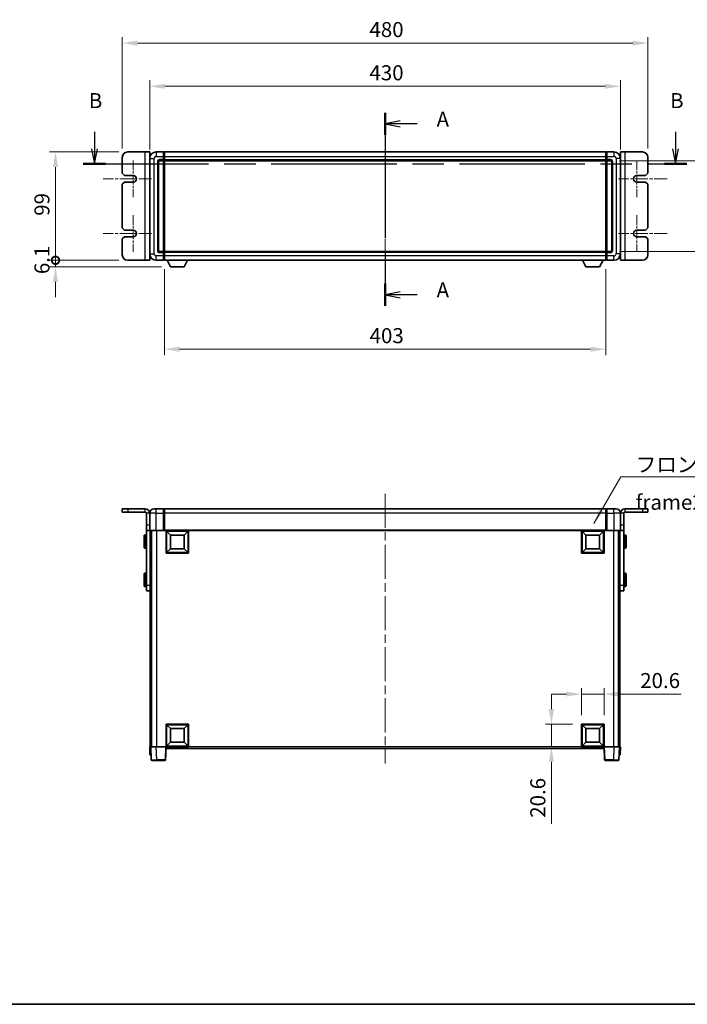
# Model space of a CAD drawing. Units: millimetres. Extents: x 80 to 12271, y 44 to 1590.
# Drawn here: x 2761 to 3371, y 44 to 944 of the extents above; entities that cross this region are included whole.
import ezdxf

# ---------------------------------------------------------------- set-up
doc = ezdxf.new("R2010")
doc.units = ezdxf.units.MM
doc.header["$LTSCALE"] = 5.5
doc.linetypes.add('CHAIN', pattern=[0.3543, 0.2362, -0.0295, 0.0591, -0.0295])
doc.layers.get('Defpoints').update_dxf_attribs({"lineweight": 25})
for name, color, linetype, lineweight in [('Border (ISO)', 7, 'Continuous', 35), ('Center Mark (ISO)', 131, 'Continuous', 18), ('Centerline (ISO)', 131, 'Continuous', 18), ('Dimension (ISO)', 7, 'Continuous', 18), ('Section Line (ISO)', 7, 'CHAIN', 25), ('Symbol (ISO)', 7, 'Continuous', 18), ('Visible (ISO)', 7, 'Continuous', 35), ('Visible Narrow (ISO)', 7, 'Continuous', 25)]:
    doc.layers.add(name, color=color, linetype=linetype, lineweight=lineweight)
doc.styles.add('Note Text (TK)', font='txt')
doc.dimstyles.new('Default - Method 1b (TK)', dxfattribs={"dimscale": 5.5, "dimtxt": 2.5, "dimasz": 2.5, "dimexe": 1, "dimexo": 1.5, "dimgap": 1, "dimtad": 1, "dimtoh": 1, "dimrnd": 1e-08, "dimdsep": 46, "dimtxsty": 'Note Text (TK)', "dimcen": 0.09, "dimdle": 5, "dimclrd": 100, "dimclre": 100, "dimclrt": 7, "dimadec": 1, "dimazin": 1, "dimtfac": 1, "dimtmove": 0, "dimatfit": 3, "dimfxl": 1, "dimtolj": 1, "dimlwd": -1, "dimlwe": -1, "dimarcsym": 0})
doc.dimstyles.new('Default - Method 1b (TK)$7', dxfattribs={"dimscale": 5.5, "dimtxt": 2.5, "dimasz": 2.5, "dimexe": 1, "dimexo": 1.5, "dimgap": 1, "dimtad": 1, "dimtoh": 1, "dimrnd": 1e-08, "dimdsep": 46, "dimtxsty": 'Note Text (TK)', "dimcen": 0.09, "dimdle": 5, "dimclrd": 100, "dimclre": 100, "dimclrt": 7, "dimadec": 1, "dimazin": 1, "dimtfac": 1, "dimtmove": 0, "dimatfit": 3, "dimfxl": 1, "dimtolj": 1, "dimlwd": -1, "dimlwe": -1, "dimarcsym": 0})

# ---------------------------------------------------------------- blocks, each defined once
blk = doc.blocks.new('図面枠 tk図枠')
at = {"layer": 'Border (ISO)'}
blk.add_line((14.5, 8), (405.5, 8), dxfattribs=at)
blk = doc.blocks.new('2dTransSection0')
at = {"layer": 'Section Line (ISO)', "linetype": 'CHAIN', "ltscale": 16.016966}
blk.add_line((169.83, 156.14), (169.83, 124.09), dxfattribs=at)
at = {"layer": 'Section Line (ISO)', "linetype": 'Continuous', "lineweight": 50}
for p, q in [((169.83, 156.14), (169.83, 152.47)), ((169.83, 127.77), (169.83, 124.09))]:
    blk.add_line(p, q, dxfattribs=at)
at = {"layer": 'Section Line (ISO)', "linetype": 'Continuous'}
for p, q in [((172.33, 154.8), (169.83, 154.3)), ((172.33, 154.3), (169.83, 154.3)), ((169.83, 154.3), (172.33, 153.8)), ((175.16, 154.3), (172.33, 154.3)), ((172.33, 126.43), (169.83, 125.93)), ((172.33, 125.93), (169.83, 125.93)), ((169.83, 125.93), (172.33, 125.43)), ((175.16, 125.93), (172.33, 125.93))]:
    blk.add_line(p, q, dxfattribs=at)
at = {"layer": 'Section Line (ISO)', "char_height": 2.5, "attachment_point": 7, "style": 'Note Text (TK)'}
for insert in [(178.38, 153.06), (178.38, 124.69)]:
    blk.add_mtext('A', dxfattribs=dict(at, insert=insert))
blk = doc.blocks.new('2dTransSection1')
at = {"layer": 'Section Line (ISO)', "linetype": 'Continuous'}
for p, q in [((121.55, 152.98), (121.55, 150.15)), ((218.08, 152.98), (218.08, 150.15)), ((121.05, 150.15), (121.55, 147.65)), ((121.55, 150.15), (121.55, 147.65)), ((121.55, 147.65), (122.05, 150.15)), ((217.58, 150.15), (218.08, 147.65)), ((218.08, 150.15), (218.08, 147.65)), ((218.08, 147.65), (218.58, 150.15))]:
    blk.add_line(p, q, dxfattribs=at)
at = {"layer": 'Section Line (ISO)', "linetype": 'CHAIN', "ltscale": 16.026764}
blk.add_line((119.71, 147.65), (219.92, 147.65), dxfattribs=at)
at = {"layer": 'Section Line (ISO)', "linetype": 'Continuous', "lineweight": 50}
for p, q in [((119.71, 147.65), (123.39, 147.65)), ((216.24, 147.65), (219.92, 147.65))]:
    blk.add_line(p, q, dxfattribs=at)
at = {"layer": 'Section Line (ISO)', "char_height": 2.5, "attachment_point": 7, "style": 'Note Text (TK)'}
for insert in [(120.63, 156.15), (217.16, 156.15)]:
    blk.add_mtext('B', dxfattribs=dict(at, insert=insert))
blk = doc.blocks.new('_DotSmall')
at = {"color": 0, "linetype": 'ByBlock', "const_width": 0.5}
blk.add_lwpolyline([(-0.0625, 0, 1), (0.0625, 0, 1)], format="xyb", close=True, dxfattribs=at)
blk = doc.blocks.new('*D35')
at = {"layer": 'Defpoints', "color": 0}
for p in [(2793.56, 823.08), (2859.56, 823.08), (2859.56, 724.08)]:
    blk.add_point(p, dxfattribs=at)
at = {"layer": 'Dimension (ISO)', "color": 100}
for p, q in [((2851.31, 823.08), (2788.06, 823.08)), ((2793.56, 724.08), (2793.56, 809.33)), ((2851.31, 724.08), (2788.06, 724.08))]:
    blk.add_line(p, q, dxfattribs=at)
blk.add_solid([(2791.27, 809.33), (2795.85, 809.33), (2793.56, 823.08)], dxfattribs=at)
at = {"layer": 'Dimension (ISO)', "color": 100, "xscale": 13.75, "yscale": 13.75, "zscale": 13.75, "rotation": 270}
blk.add_blockref('_DotSmall', (2793.56, 724.08), dxfattribs=at)
at = {"layer": 'Dimension (ISO)', "color": 7, "insert": (2781.18, 764.73), "char_height": 13.75, "attachment_point": 4, "rotation": 90, "style": 'Note Text (TK)'}
blk.add_mtext('\\A1;99', dxfattribs=at)
blk = doc.blocks.new('*D36')
at = {"layer": 'Defpoints', "color": 0}
for p in [(2793.56, 724.08), (2859.56, 724.08), (2898.61, 717.98)]:
    blk.add_point(p, dxfattribs=at)
at = {"layer": 'Dimension (ISO)', "color": 100}
for p, q in [((2793.56, 724.08), (2793.56, 737.83)), ((2851.31, 724.08), (2788.06, 724.08)), ((2793.56, 717.98), (2793.56, 724.08)), ((2890.36, 717.98), (2788.06, 717.98)), ((2793.56, 704.23), (2793.56, 690.48))]:
    blk.add_line(p, q, dxfattribs=at)
blk.add_solid([(2791.27, 704.23), (2795.85, 704.23), (2793.56, 717.98)], dxfattribs=at)
at = {"layer": 'Dimension (ISO)', "color": 100, "xscale": 13.75, "yscale": 13.75, "zscale": 13.75, "rotation": 270}
blk.add_blockref('_DotSmall', (2793.56, 724.08), dxfattribs=at)
at = {"layer": 'Dimension (ISO)', "color": 7, "insert": (2781.18, 711.42), "char_height": 13.75, "attachment_point": 4, "rotation": 90, "style": 'Note Text (TK)'}
blk.add_mtext('\\A1;6.1', dxfattribs=at)
blk = doc.blocks.new('*D41')
at = {"layer": 'Defpoints', "color": 0}
for p in [(3309.56, 883.08), (2879.56, 817.08), (3309.56, 817.08)]:
    blk.add_point(p, dxfattribs=at)
at = {"layer": 'Dimension (ISO)', "color": 100}
for p, q in [((2879.56, 825.33), (2879.56, 888.58)), ((2893.31, 883.08), (3295.81, 883.08)), ((3309.56, 825.33), (3309.56, 888.58))]:
    blk.add_line(p, q, dxfattribs=at)
for points in [[(2893.31, 885.37), (2893.31, 880.79), (2879.56, 883.08)], [(3295.81, 885.37), (3295.81, 880.79), (3309.56, 883.08)]]:
    blk.add_solid(points, dxfattribs=at)
at = {"layer": 'Dimension (ISO)', "color": 7, "insert": (3080.26, 895.45), "char_height": 13.75, "attachment_point": 4, "style": 'Note Text (TK)'}
blk.add_mtext('\\A1;430', dxfattribs=at)
blk = doc.blocks.new('*D42')
at = {"layer": 'Defpoints', "color": 0}
for p in [(3334.56, 922.58), (2854.56, 818.08), (3334.56, 818.08)]:
    blk.add_point(p, dxfattribs=at)
at = {"layer": 'Dimension (ISO)', "color": 100}
for p, q in [((2854.56, 826.33), (2854.56, 928.08)), ((3334.56, 826.33), (3334.56, 928.08)), ((2868.31, 922.58), (3320.81, 922.58))]:
    blk.add_line(p, q, dxfattribs=at)
for points in [[(2868.31, 924.87), (2868.31, 920.29), (2854.56, 922.58)], [(3320.81, 924.87), (3320.81, 920.29), (3334.56, 922.58)]]:
    blk.add_solid(points, dxfattribs=at)
at = {"layer": 'Dimension (ISO)', "color": 7, "insert": (3080.26, 934.95), "char_height": 13.75, "attachment_point": 4, "style": 'Note Text (TK)'}
blk.add_mtext('\\A1;480', dxfattribs=at)
blk = doc.blocks.new('*D43')
at = {"layer": 'Defpoints', "color": 0}
for p in [(2893.06, 724.08), (3296.06, 724.08), (2893.06, 642.79)]:
    blk.add_point(p, dxfattribs=at)
at = {"layer": 'Dimension (ISO)', "color": 100}
for p, q in [((2893.06, 715.83), (2893.06, 637.29)), ((3296.06, 715.83), (3296.06, 637.29)), ((3282.31, 642.79), (2906.81, 642.79))]:
    blk.add_line(p, q, dxfattribs=at)
for points in [[(2906.81, 645.08), (2906.81, 640.49), (2893.06, 642.79)], [(3282.31, 645.08), (3282.31, 640.49), (3296.06, 642.79)]]:
    blk.add_solid(points, dxfattribs=at)
at = {"layer": 'Dimension (ISO)', "color": 7, "insert": (3080.42, 655.16), "char_height": 13.75, "attachment_point": 4, "style": 'Note Text (TK)'}
blk.add_mtext('\\A1;403', dxfattribs=at)
blk = doc.blocks.new('*D44')
at = {"layer": 'Defpoints', "color": 0}
for p in [(3300.56, 815.08), (3300.56, 732.08), (3405.06, 732.08)]:
    blk.add_point(p, dxfattribs=at)
at = {"layer": 'Dimension (ISO)', "color": 100}
for p, q in [((3308.81, 815.08), (3410.56, 815.08)), ((3405.06, 801.33), (3405.06, 745.83)), ((3308.81, 732.08), (3410.56, 732.08))]:
    blk.add_line(p, q, dxfattribs=at)
for points in [[(3402.77, 801.33), (3407.35, 801.33), (3405.06, 815.08)], [(3402.77, 745.83), (3407.35, 745.83), (3405.06, 732.08)]]:
    blk.add_solid(points, dxfattribs=at)
at = {"layer": 'Dimension (ISO)', "color": 7, "insert": (3392.68, 764.56), "char_height": 13.75, "attachment_point": 4, "rotation": 90, "style": 'Note Text (TK)'}
blk.add_mtext('\\A1;83', dxfattribs=at)
blk = doc.blocks.new('*D47')
at = {"layer": 'Defpoints', "color": 0}
for p in [(3294.56, 327.54), (3273.96, 300.04), (3294.56, 300.04)]:
    blk.add_point(p, dxfattribs=at)
at = {"layer": 'Dimension (ISO)', "color": 100}
for p, q in [((3273.96, 308.29), (3273.96, 333.04)), ((3294.56, 308.29), (3294.56, 333.04)), ((3260.21, 327.54), (3246.46, 327.54)), ((3273.96, 327.54), (3294.56, 327.54)), ((3308.31, 327.54), (3365.01, 327.54))]:
    blk.add_line(p, q, dxfattribs=at)
for points in [[(3260.21, 329.84), (3260.21, 325.25), (3273.96, 327.54)], [(3308.31, 329.84), (3308.31, 325.25), (3294.56, 327.54)]]:
    blk.add_solid(points, dxfattribs=at)
at = {"layer": 'Dimension (ISO)', "color": 7, "insert": (3327.56, 339.92), "char_height": 13.75, "attachment_point": 4, "style": 'Note Text (TK)'}
blk.add_mtext('\\A1;20.6', dxfattribs=at)
blk = doc.blocks.new('*D48')
at = {"layer": 'Defpoints', "color": 0}
for p in [(3246.46, 300.04), (3273.96, 300.04), (3273.96, 279.44)]:
    blk.add_point(p, dxfattribs=at)
at = {"layer": 'Dimension (ISO)', "color": 100}
for p, q in [((3246.46, 313.79), (3246.46, 327.54)), ((3265.71, 300.04), (3240.96, 300.04)), ((3246.46, 300.04), (3246.46, 279.44)), ((3265.71, 279.44), (3240.96, 279.44)), ((3246.46, 265.69), (3246.46, 208.99))]:
    blk.add_line(p, q, dxfattribs=at)
for points in [[(3244.17, 313.79), (3248.75, 313.79), (3246.46, 300.04)], [(3244.17, 265.69), (3248.75, 265.69), (3246.46, 279.44)]]:
    blk.add_solid(points, dxfattribs=at)
at = {"layer": 'Dimension (ISO)', "color": 7, "insert": (3234.08, 214.49), "char_height": 13.75, "attachment_point": 4, "rotation": 90, "style": 'Note Text (TK)'}
blk.add_mtext('\\A1;20.6', dxfattribs=at)

msp = doc.modelspace()

# ---------------------------------------------------------------- linework, layer by layer
at = {"layer": 'Center Mark (ISO)', "linetype": 'CHAIN', "ltscale": 6.768163}
for p, q in [((2864.5568, 815.3299), (2864.5568, 781.8299)), ((3324.5568, 815.3299), (3324.5568, 781.8299)), ((2864.5568, 765.3299), (2864.5568, 731.8299)), ((3324.5568, 765.3299), (3324.5568, 731.8299))]:
    msp.add_line(p, q, dxfattribs=at)
at = {"layer": 'Center Mark (ISO)', "linetype": 'CHAIN', "ltscale": 8.940069}
for p, q in [((2881.3068, 798.5799), (2837.0568, 798.5799)), ((3352.0568, 798.5799), (3307.8068, 798.5799)), ((2881.3068, 748.5799), (2837.0568, 748.5799)), ((3352.0568, 748.5799), (3307.8068, 748.5799))]:
    msp.add_line(p, q, dxfattribs=at)
at = {"layer": 'Centerline (ISO)', "linetype": 'CHAIN', "ltscale": 23.990969}
for p, q in [((3094.5568, 836.8299), (3094.5568, 710.3299)), ((3094.5568, 510.6944), (3094.5568, 264.1944))]:
    msp.add_line(p, q, dxfattribs=at)
at = {"layer": 'Visible (ISO)'}
for p, q in [((2875.5568, 823.0799), (2859.5568, 823.0799)), ((2879.5568, 823.0799), (2875.5568, 823.0799)), ((2879.5568, 823.0799), (2879.5568, 724.0799)), ((2892.0568, 823.0799), (2885.5568, 823.0799)), ((2892.0568, 823.0799), (2892.0568, 819.0799)), ((2892.8068, 822.7799), (2892.0568, 822.7799)), ((2892.0568, 816.0799), (2892.0568, 819.0799)), ((2893.0568, 823.0799), (3296.0568, 823.0799)), ((2893.0568, 819.0799), (2893.0568, 823.0799)), ((2893.0568, 819.0799), (2893.0568, 816.0799)), ((3296.0568, 823.0799), (3296.0568, 819.0799)), ((3296.0568, 816.0799), (3296.0568, 819.0799)), ((3296.3068, 822.7799), (3297.0568, 822.7799)), ((3297.0568, 819.0799), (3297.0568, 823.0799)), ((3303.5568, 823.0799), (3297.0568, 823.0799)), ((3297.0568, 819.0799), (3297.0568, 816.0799)), ((3309.5568, 724.0799), (3309.5568, 823.0799)), ((3313.5568, 823.0799), (3309.5568, 823.0799)), ((3329.5568, 823.0799), (3313.5568, 823.0799)), ((2854.5568, 818.0799), (2854.5568, 803.5799)), ((2879.5568, 817.0799), (2879.5568, 730.0799)), ((2887.5568, 733.0799), (2887.5568, 814.0799)), ((2888.5568, 815.0799), (2892.0568, 815.0799)), ((2892.0568, 816.0799), (2892.0568, 815.0799)), ((2892.8068, 815.3799), (2892.0568, 815.3799)), ((2892.0568, 732.0799), (2892.0568, 815.0799)), ((2893.0568, 815.0799), (2893.0568, 816.0799)), ((2893.0568, 815.0799), (3296.0568, 815.0799)), ((2893.0568, 732.0799), (2893.0568, 815.0799)), ((3296.0568, 816.0799), (3296.0568, 815.0799)), ((3296.0568, 815.0799), (3296.0568, 732.0799)), ((3296.3068, 815.3799), (3297.0568, 815.3799)), ((3297.0568, 815.0799), (3297.0568, 816.0799)), ((3297.0568, 815.0799), (3297.0568, 732.0799)), ((3297.0568, 815.0799), (3300.5568, 815.0799)), ((3301.5568, 814.0799), (3301.5568, 733.0799)), ((3309.5568, 730.0799), (3309.5568, 817.0799)), ((3334.5568, 803.5799), (3334.5568, 818.0799)), ((2854.5568, 803.5799), (2856.5568, 801.5799)), ((2856.5568, 801.5799), (2864.5568, 801.5799)), ((3324.5568, 801.5799), (3332.5568, 801.5799)), ((3332.5568, 801.5799), (3334.5568, 803.5799)), ((2856.5568, 795.5799), (2854.5568, 793.5799)), ((2854.5568, 793.5799), (2854.5568, 753.5799)), ((2864.5568, 795.5799), (2856.5568, 795.5799)), ((3332.5568, 795.5799), (3324.5568, 795.5799)), ((3334.5568, 793.5799), (3332.5568, 795.5799)), ((3334.5568, 753.5799), (3334.5568, 793.5799)), ((2854.5568, 753.5799), (2856.5568, 751.5799)), ((2856.5568, 751.5799), (2864.5568, 751.5799)), ((3324.5568, 751.5799), (3332.5568, 751.5799)), ((3332.5568, 751.5799), (3334.5568, 753.5799)), ((2856.5568, 745.5799), (2854.5568, 743.5799)), ((2854.5568, 743.5799), (2854.5568, 729.0799)), ((2864.5568, 745.5799), (2856.5568, 745.5799)), ((3332.5568, 745.5799), (3324.5568, 745.5799)), ((3334.5568, 743.5799), (3332.5568, 745.5799)), ((3334.5568, 729.0799), (3334.5568, 743.5799)), ((2892.0568, 732.0799), (2888.5568, 732.0799)), ((2892.0568, 732.0799), (2892.0568, 731.0799)), ((2892.8068, 731.7799), (2892.0568, 731.7799)), ((2892.0568, 728.0799), (2892.0568, 731.0799)), ((3296.0568, 732.0799), (2893.0568, 732.0799)), ((2893.0568, 731.0799), (2893.0568, 732.0799)), ((2893.0568, 731.0799), (2893.0568, 728.0799)), ((3296.0568, 732.0799), (3296.0568, 731.0799)), ((3296.0568, 728.0799), (3296.0568, 731.0799)), ((3296.3068, 731.7799), (3297.0568, 731.7799)), ((3297.0568, 731.0799), (3297.0568, 732.0799)), ((3300.5568, 732.0799), (3297.0568, 732.0799)), ((3297.0568, 731.0799), (3297.0568, 728.0799)), ((2859.5568, 724.0799), (2875.5568, 724.0799)), ((2875.5568, 724.0799), (2879.5568, 724.0799)), ((2885.5568, 724.0799), (2892.0568, 724.0799)), ((2892.0568, 728.0799), (2892.0568, 724.0799)), ((2892.8068, 724.3799), (2892.0568, 724.3799)), ((2893.0568, 724.0799), (2893.0568, 728.0799)), ((3296.0568, 724.0799), (2893.0568, 724.0799)), ((2898.6068, 717.9799), (2895.4684, 724.0799)), ((2911.1068, 717.9799), (2914.2452, 724.0799)), ((3278.0068, 717.9799), (3274.8684, 724.0799)), ((3290.5068, 717.9799), (3293.6452, 724.0799)), ((3296.0568, 728.0799), (3296.0568, 724.0799)), ((3296.3068, 724.3799), (3297.0568, 724.3799)), ((3297.0568, 724.0799), (3297.0568, 728.0799)), ((3297.0568, 724.0799), (3303.5568, 724.0799)), ((3309.5568, 724.0799), (3313.5568, 724.0799)), ((3313.5568, 724.0799), (3329.5568, 724.0799)), ((2898.6068, 717.9799), (2911.1068, 717.9799)), ((3278.0068, 717.9799), (3290.5068, 717.9799)), ((2859.5568, 496.9444), (2854.5568, 496.9444)), ((2854.5568, 496.9444), (2854.5568, 493.9444)), ((2859.5568, 496.9444), (2875.5568, 496.9444)), ((2883.5568, 496.9444), (2885.5568, 496.9444)), ((2892.0568, 496.9444), (2885.5568, 496.9444)), ((2892.0568, 496.9444), (2892.0568, 492.9444)), ((2892.8068, 496.6444), (2892.0568, 496.6444)), ((3296.0568, 496.9444), (2893.0568, 496.9444)), ((2893.0568, 492.9444), (2893.0568, 496.9444)), ((3296.0568, 496.9444), (3296.0568, 492.9444)), ((3296.3068, 496.6444), (3297.0568, 496.6444)), ((3297.0568, 492.9444), (3297.0568, 496.9444)), ((3303.5568, 496.9444), (3297.0568, 496.9444)), ((3303.5568, 496.9444), (3305.5568, 496.9444)), ((3313.5568, 496.9444), (3329.5568, 496.9444)), ((3334.5568, 496.9444), (3329.5568, 496.9444)), ((3334.5568, 496.9444), (3334.5568, 493.9444)), ((2859.5568, 493.9444), (2854.5568, 493.9444)), ((2859.5568, 493.9444), (2875.5568, 493.9444)), ((2876.5568, 481.9444), (2876.5568, 492.9444)), ((2879.5568, 481.9444), (2879.5568, 492.9444)), ((2892.0568, 477.1944), (2892.0568, 492.9444)), ((2893.0568, 492.9444), (2893.0568, 477.2444)), ((3296.0568, 477.2444), (3296.0568, 492.9444)), ((3297.0568, 492.9444), (3297.0568, 477.1944)), ((3309.5568, 492.9444), (3309.5568, 481.9444)), ((3312.5568, 481.9444), (3312.5568, 492.9444)), ((3313.5568, 493.9444), (3329.5568, 493.9444)), ((3334.5568, 493.9444), (3329.5568, 493.9444)), ((2876.5568, 476.9444), (2876.5568, 481.9444)), ((2879.5568, 481.9444), (2879.5568, 476.9444)), ((2892.0568, 477.1944), (2892.0568, 476.9444)), ((2893.0568, 476.9444), (2893.0568, 477.2444)), ((3296.0568, 477.2444), (3296.0568, 476.9444)), ((3297.0568, 476.9444), (3297.0568, 477.1944)), ((3309.5568, 476.9444), (3309.5568, 481.9444)), ((3312.5568, 481.9444), (3312.5568, 476.9444)), ((2874.4568, 461.4444), (2874.4568, 472.4444)), ((2876.0568, 472.9444), (2874.9568, 472.9444)), ((2876.5568, 476.9444), (2879.5568, 476.9444)), ((2876.5568, 476.9444), (2876.5568, 426.9444)), ((2879.8068, 476.9444), (2879.5568, 476.9444)), ((2885.5568, 476.9444), (2879.8068, 476.9444)), ((2880.0568, 476.9444), (2880.0568, 426.9444)), ((2881.0568, 476.9444), (2881.0568, 279.4444)), ((2881.3068, 476.9444), (2881.3068, 279.4444)), ((2885.5568, 476.9444), (2892.0568, 476.9444)), ((2892.8068, 476.9444), (2892.0568, 476.9444)), ((2893.0568, 476.9444), (2892.8068, 476.9444)), ((3296.0568, 476.9444), (2893.0568, 476.9444)), ((2894.5568, 456.3444), (2894.5568, 476.9444)), ((2898.6068, 472.8944), (2895.0568, 476.4444)), ((2895.0568, 456.8444), (2895.0568, 476.4444)), ((2895.0568, 476.4444), (2914.6568, 476.4444)), ((2898.6068, 460.3944), (2898.6068, 472.8944)), ((2898.6068, 472.8944), (2911.1068, 472.8944)), ((2911.1068, 472.8944), (2914.6568, 476.4444)), ((2911.1068, 472.8944), (2911.1068, 460.3944)), ((2914.6568, 476.4444), (2914.6568, 456.8444)), ((2915.1568, 476.9444), (2915.1568, 456.3444)), ((3273.9568, 456.3444), (3273.9568, 476.9444)), ((3278.0068, 472.8944), (3274.4568, 476.4444)), ((3274.4568, 456.8444), (3274.4568, 476.4444)), ((3274.4568, 476.4444), (3294.0568, 476.4444)), ((3278.0068, 460.3944), (3278.0068, 472.8944)), ((3278.0068, 472.8944), (3290.5068, 472.8944)), ((3290.5068, 472.8944), (3294.0568, 476.4444)), ((3290.5068, 472.8944), (3290.5068, 460.3944)), ((3294.0568, 476.4444), (3294.0568, 456.8444)), ((3294.5568, 476.9444), (3294.5568, 456.3444)), ((3296.3068, 476.9444), (3296.0568, 476.9444)), ((3297.0568, 476.9444), (3296.3068, 476.9444)), ((3297.0568, 476.9444), (3303.5568, 476.9444)), ((3309.3068, 476.9444), (3303.5568, 476.9444)), ((3307.8068, 476.9444), (3307.8068, 279.4444)), ((3308.0568, 476.9444), (3308.0568, 279.4444)), ((3309.0568, 476.9444), (3309.0568, 426.9444)), ((3309.5568, 476.9444), (3309.3068, 476.9444)), ((3309.5568, 476.9444), (3312.5568, 476.9444)), ((3312.5568, 476.9444), (3312.5568, 426.9444)), ((3313.0568, 472.9444), (3314.1568, 472.9444)), ((3314.6568, 472.4444), (3314.6568, 461.4444)), ((2876.0568, 460.9444), (2874.9568, 460.9444)), ((2898.6068, 460.3944), (2895.0568, 456.8444)), ((2911.1068, 460.3944), (2898.6068, 460.3944)), ((2911.1068, 460.3944), (2914.6568, 456.8444)), ((3278.0068, 460.3944), (3274.4568, 456.8444)), ((3290.5068, 460.3944), (3278.0068, 460.3944)), ((3290.5068, 460.3944), (3294.0568, 456.8444)), ((3313.0568, 460.9444), (3314.1568, 460.9444)), ((2915.1568, 456.3444), (2894.5568, 456.3444)), ((2914.6568, 456.8444), (2895.0568, 456.8444)), ((3294.5568, 456.3444), (3273.9568, 456.3444)), ((3294.0568, 456.8444), (3274.4568, 456.8444)), ((2874.4568, 426.4444), (2874.4568, 437.4444)), ((2876.0568, 437.9444), (2874.9568, 437.9444)), ((3313.0568, 437.9444), (3314.1568, 437.9444)), ((3314.6568, 437.4444), (3314.6568, 426.4444)), ((2876.0568, 425.9444), (2874.9568, 425.9444)), ((2876.5568, 421.9444), (2876.5568, 426.9444)), ((2880.0568, 426.9444), (2880.0568, 424.765)), ((2880.0568, 424.765), (2880.0568, 279.4444)), ((3309.0568, 424.765), (3309.0568, 426.9444)), ((3309.0568, 424.765), (3309.0568, 279.4444)), ((3312.5568, 426.9444), (3312.5568, 421.9444)), ((3313.0568, 425.9444), (3314.1568, 425.9444)), ((2876.5568, 421.9444), (2880.0568, 421.9444)), ((3309.0568, 421.9444), (3312.5568, 421.9444)), ((2894.5568, 279.4444), (2894.5568, 300.0444)), ((2894.5568, 300.0444), (2915.1568, 300.0444)), ((2898.6068, 295.9944), (2895.0568, 299.5444)), ((2895.0568, 279.9444), (2895.0568, 299.5444)), ((2895.0568, 299.5444), (2914.6568, 299.5444)), ((2911.1068, 295.9944), (2914.6568, 299.5444)), ((2914.6568, 299.5444), (2914.6568, 279.9444)), ((2915.1568, 300.0444), (2915.1568, 279.4444)), ((3273.9568, 279.4444), (3273.9568, 300.0444)), ((3273.9568, 300.0444), (3294.5568, 300.0444)), ((3278.0068, 295.9944), (3274.4568, 299.5444)), ((3274.4568, 279.9444), (3274.4568, 299.5444)), ((3274.4568, 299.5444), (3294.0568, 299.5444)), ((3290.5068, 295.9944), (3294.0568, 299.5444)), ((3294.0568, 299.5444), (3294.0568, 279.9444)), ((3294.5568, 300.0444), (3294.5568, 279.4444)), ((2898.6068, 283.4944), (2898.6068, 295.9944)), ((2898.6068, 295.9944), (2911.1068, 295.9944)), ((2911.1068, 295.9944), (2911.1068, 283.4944)), ((3278.0068, 283.4944), (3278.0068, 295.9944)), ((3278.0068, 295.9944), (3290.5068, 295.9944)), ((3290.5068, 295.9944), (3290.5068, 283.4944)), ((2879.5568, 279.4444), (2880.5562, 279.4444)), ((2879.5568, 279.4444), (2879.8187, 271.9444)), ((2880.5562, 279.4444), (2880.5568, 279.4444)), ((2880.5568, 279.4444), (2885.5538, 279.4444)), ((2880.5568, 279.4444), (2880.9765, 267.427)), ((2885.5538, 279.4444), (2894.0571, 279.4444)), ((2894.0571, 279.4444), (2894.5568, 279.4444)), ((2894.1372, 267.427), (2894.5568, 279.4444)), ((2915.1568, 279.4444), (2894.5568, 279.4444)), ((2894.8068, 277.9444), (2894.8068, 279.4444)), ((2898.6068, 283.4944), (2895.0568, 279.9444)), ((2914.6568, 279.9444), (2895.0568, 279.9444)), ((2911.1068, 283.4944), (2898.6068, 283.4944)), ((2911.1068, 283.4944), (2914.6568, 279.9444)), ((3294.5568, 279.4444), (3273.9568, 279.4444)), ((3278.0068, 283.4944), (3274.4568, 279.9444)), ((3294.0568, 279.9444), (3274.4568, 279.9444)), ((3290.5068, 283.4944), (3278.0068, 283.4944)), ((3290.5068, 283.4944), (3294.0568, 279.9444)), ((3294.3068, 279.4444), (3294.3068, 277.9444)), ((3294.5568, 279.4444), (3295.0565, 279.4444)), ((3294.5568, 279.4444), (3294.9765, 267.427)), ((3295.0565, 279.4444), (3303.5599, 279.4444)), ((3303.5599, 279.4444), (3308.5568, 279.4444)), ((3308.1372, 267.427), (3308.5568, 279.4444)), ((3308.5568, 279.4444), (3308.5574, 279.4444)), ((3308.5574, 279.4444), (3309.5568, 279.4444)), ((3309.2949, 271.9444), (3309.5568, 279.4444)), ((2880.8181, 271.9444), (2879.8187, 271.9444)), ((2880.8181, 271.9444), (2880.8187, 271.9444)), ((3294.3068, 277.9444), (2894.8068, 277.9444)), ((3308.2949, 271.9444), (3308.2955, 271.9444)), ((3309.2949, 271.9444), (3308.2955, 271.9444)), ((2885.9734, 266.9444), (2881.4762, 266.9444)), ((2885.9734, 266.9444), (2893.6375, 266.9444)), ((3295.4762, 266.9444), (3303.1402, 266.9444)), ((3307.6375, 266.9444), (3303.1402, 266.9444))]:
    msp.add_line(p, q, dxfattribs=at)
for centre, radius, start, end in [((2859.5568, 818.0799), 5, 90, 180), ((2885.5568, 817.0799), 6, 90, 180), ((2892.8068, 822.5299), 0.25, 0, 90), ((3296.3068, 822.5299), 0.25, 90, 180), ((3303.5568, 817.0799), 6, 0, 90), ((3329.5568, 818.0799), 5, 0, 90), ((2888.5568, 814.0799), 1, 90, 180), ((2892.8068, 815.6299), 0.25, 270, 0), ((3296.3068, 815.6299), 0.25, 180, 270), ((3300.5568, 814.0799), 1, 0, 90), ((2864.5568, 798.5799), 3, 270, 90), ((3324.5568, 798.5799), 3, 90, 270), ((2864.5568, 748.5799), 3, 270, 90), ((3324.5568, 748.5799), 3, 90, 270), ((2859.5568, 729.0799), 5, 180, 270), ((2885.5568, 730.0799), 6, 180, 270), ((2888.5568, 733.0799), 1, 180, 270), ((2892.8068, 731.5299), 0.25, 0, 90), ((3296.3068, 731.5299), 0.25, 90, 180), ((3300.5568, 733.0799), 1, 270, 0), ((3303.5568, 730.0799), 6, 270, 0), ((3329.5568, 729.0799), 5, 270, 0), ((2892.8068, 724.6299), 0.25, 270, 0), ((3296.3068, 724.6299), 0.25, 180, 270), ((2875.5568, 492.9444), 4, 0, 90), ((2883.5568, 492.9444), 4, 90, 180), ((2892.8068, 496.3944), 0.25, 0, 90), ((3296.3068, 496.3944), 0.25, 90, 180), ((3305.5568, 492.9444), 4, 0, 90), ((3313.5568, 492.9444), 4, 90, 180), ((2875.5568, 492.9444), 1, 0, 90), ((3313.5568, 492.9444), 1, 90, 180), ((2879.8068, 477.1944), 0.25, 180, 270), ((3309.3068, 477.1944), 0.25, 270, 0), ((2874.9568, 472.4444), 0.5, 90, 180), ((2876.0568, 472.4444), 0.5, 0, 90), ((3313.0568, 472.4444), 0.5, 90, 180), ((3314.1568, 472.4444), 0.5, 0, 90), ((2874.9568, 461.4444), 0.5, 180, 270), ((2876.0568, 461.4444), 0.5, 270, 0), ((3313.0568, 461.4444), 0.5, 180, 270), ((3314.1568, 461.4444), 0.5, 270, 0), ((2874.9568, 437.4444), 0.5, 90, 180), ((2876.0568, 437.4444), 0.5, 0, 90), ((3313.0568, 437.4444), 0.5, 90, 180), ((3314.1568, 437.4444), 0.5, 0, 90), ((2874.9568, 426.4444), 0.5, 180, 270), ((2876.0568, 426.4444), 0.5, 270, 0), ((3313.0568, 426.4444), 0.5, 180, 270), ((3314.1568, 426.4444), 0.5, 270, 0), ((2881.4762, 267.4444), 0.5, 182, 270), ((2893.6375, 267.4444), 0.5, 270, 358), ((3295.4762, 267.4444), 0.5, 182, 270), ((3307.6375, 267.4444), 0.5, 270, 358)]:
    msp.add_arc(centre, radius, start, end, dxfattribs=at)
at = {"layer": 'Visible Narrow (ISO)'}
for p, q in [((2875.5568, 724.0799), (2875.5568, 823.0799)), ((2885.5568, 823.0799), (2885.5568, 819.0799)), ((2885.5568, 819.0799), (2892.0568, 819.0799)), ((2892.8068, 819.0799), (2892.0568, 819.0799)), ((2892.8068, 819.0799), (2892.8068, 822.7799)), ((2893.0568, 819.0799), (2892.8068, 819.0799)), ((2892.8068, 819.0799), (2892.8068, 816.0799)), ((2893.0568, 819.0799), (3296.0568, 819.0799)), ((3296.0568, 819.0799), (3296.3068, 819.0799)), ((3296.3068, 822.7799), (3296.3068, 819.0799)), ((3296.3068, 816.0799), (3296.3068, 819.0799)), ((3296.3068, 819.0799), (3297.0568, 819.0799)), ((3297.0568, 819.0799), (3303.5568, 819.0799)), ((3303.5568, 823.0799), (3303.5568, 819.0799)), ((3313.5568, 823.0799), (3313.5568, 724.0799)), ((2879.5568, 817.0799), (2883.5568, 817.0799)), ((2883.5568, 730.0799), (2883.5568, 817.0799)), ((2886.5568, 814.0799), (2886.5568, 733.0799)), ((2886.5568, 814.0799), (2887.5568, 814.0799)), ((2892.0568, 816.0799), (2888.5568, 816.0799)), ((2888.5568, 816.0799), (2888.5568, 815.0799)), ((2892.8068, 816.0799), (2892.0568, 816.0799)), ((2893.0568, 816.0799), (2892.8068, 816.0799)), ((2892.8068, 815.3799), (2892.8068, 816.0799)), ((2892.8068, 815.3799), (2892.8068, 731.7799)), ((2893.0568, 816.0799), (3296.0568, 816.0799)), ((3296.0568, 816.0799), (3296.3068, 816.0799)), ((3296.3068, 816.0799), (3296.3068, 815.3799)), ((3296.3068, 816.0799), (3297.0568, 816.0799)), ((3296.3068, 731.7799), (3296.3068, 815.3799)), ((3300.5568, 816.0799), (3297.0568, 816.0799)), ((3300.5568, 816.0799), (3300.5568, 815.0799)), ((3302.5568, 814.0799), (3301.5568, 814.0799)), ((3302.5568, 733.0799), (3302.5568, 814.0799)), ((3305.5568, 817.0799), (3305.5568, 730.0799)), ((3309.5568, 817.0799), (3305.5568, 817.0799)), ((2879.5568, 730.0799), (2883.5568, 730.0799)), ((2886.5568, 733.0799), (2887.5568, 733.0799)), ((2888.5568, 731.0799), (2888.5568, 732.0799)), ((2888.5568, 731.0799), (2892.0568, 731.0799)), ((2892.8068, 731.0799), (2892.0568, 731.0799)), ((2892.8068, 731.0799), (2892.8068, 731.7799)), ((2893.0568, 731.0799), (2892.8068, 731.0799)), ((2892.8068, 731.0799), (2892.8068, 728.0799)), ((3296.0568, 731.0799), (2893.0568, 731.0799)), ((3296.0568, 731.0799), (3296.3068, 731.0799)), ((3296.3068, 731.7799), (3296.3068, 731.0799)), ((3296.3068, 728.0799), (3296.3068, 731.0799)), ((3296.3068, 731.0799), (3297.0568, 731.0799)), ((3297.0568, 731.0799), (3300.5568, 731.0799)), ((3300.5568, 731.0799), (3300.5568, 732.0799)), ((3302.5568, 733.0799), (3301.5568, 733.0799)), ((3309.5568, 730.0799), (3305.5568, 730.0799)), ((2892.0568, 728.0799), (2885.5568, 728.0799)), ((2885.5568, 724.0799), (2885.5568, 728.0799)), ((2892.8068, 728.0799), (2892.0568, 728.0799)), ((2893.0568, 728.0799), (2892.8068, 728.0799)), ((2892.8068, 724.3799), (2892.8068, 728.0799)), ((3296.0568, 728.0799), (2893.0568, 728.0799)), ((3296.0568, 728.0799), (3296.3068, 728.0799)), ((3296.3068, 728.0799), (3296.3068, 724.3799)), ((3296.3068, 728.0799), (3297.0568, 728.0799)), ((3303.5568, 728.0799), (3297.0568, 728.0799)), ((3303.5568, 724.0799), (3303.5568, 728.0799)), ((2859.5568, 496.9444), (2859.5568, 493.9444)), ((2875.5568, 493.9444), (2875.5568, 496.9444)), ((2885.5568, 492.9444), (2885.5568, 496.9444)), ((2892.8068, 492.9444), (2892.8068, 496.6444)), ((3296.3068, 496.6444), (3296.3068, 492.9444)), ((3303.5568, 492.9444), (3303.5568, 496.9444)), ((3313.5568, 496.9444), (3313.5568, 493.9444)), ((3329.5568, 496.9444), (3329.5568, 493.9444)), ((2879.5568, 492.9444), (2876.5568, 492.9444)), ((2885.5568, 492.9444), (2879.5568, 492.9444)), ((2885.5568, 477.1944), (2885.5568, 492.9444)), ((2885.5568, 492.9444), (2892.0568, 492.9444)), ((2892.8068, 492.9444), (2892.0568, 492.9444)), ((2893.0568, 492.9444), (2892.8068, 492.9444)), ((2892.8068, 492.9444), (2892.8068, 476.9444)), ((3296.0568, 492.9444), (2893.0568, 492.9444)), ((3296.0568, 492.9444), (3296.3068, 492.9444)), ((3296.3068, 476.9444), (3296.3068, 492.9444)), ((3296.3068, 492.9444), (3297.0568, 492.9444)), ((3297.0568, 492.9444), (3303.5568, 492.9444)), ((3303.5568, 492.9444), (3303.5568, 477.1944)), ((3309.5568, 492.9444), (3303.5568, 492.9444)), ((3312.5568, 492.9444), (3309.5568, 492.9444)), ((2879.5568, 481.9444), (2876.5568, 481.9444)), ((2879.5568, 477.1944), (2885.5568, 477.1944)), ((2885.5568, 477.1944), (2885.5568, 476.9444)), ((2892.0568, 477.1944), (2885.5568, 477.1944)), ((3296.0568, 477.2444), (2893.0568, 477.2444)), ((3303.5568, 477.1944), (3297.0568, 477.1944)), ((3303.5568, 477.1944), (3303.5568, 476.9444)), ((3303.5568, 477.1944), (3309.5568, 477.1944)), ((3312.5568, 481.9444), (3309.5568, 481.9444)), ((2874.9568, 472.9444), (2874.9568, 460.9444)), ((2876.0568, 460.9444), (2876.0568, 472.9444)), ((2885.8068, 476.9444), (2885.8068, 279.4444)), ((3303.3068, 476.9444), (3303.3068, 279.4444)), ((3313.0568, 472.9444), (3313.0568, 460.9444)), ((3314.1568, 460.9444), (3314.1568, 472.9444)), ((2874.9568, 437.9444), (2874.9568, 425.9444)), ((2876.0568, 425.9444), (2876.0568, 437.9444)), ((3313.0568, 437.9444), (3313.0568, 425.9444)), ((3314.1568, 425.9444), (3314.1568, 437.9444)), ((2880.0568, 426.9444), (2876.5568, 426.9444)), ((3312.5568, 426.9444), (3309.0568, 426.9444)), ((2880.8181, 271.9444), (2880.5562, 279.4444)), ((2885.9734, 267.427), (2885.5538, 279.4444)), ((2894.0571, 279.4444), (2893.6375, 267.427)), ((3273.9568, 279.4444), (2915.1568, 279.4444)), ((3295.4762, 267.427), (3295.0565, 279.4444)), ((3303.5599, 279.4444), (3303.1402, 267.427)), ((3308.5574, 279.4444), (3308.2955, 271.9444)), ((2885.9734, 267.427), (2885.9734, 266.9444)), ((2893.6375, 267.427), (2885.9734, 267.427)), ((2893.6375, 267.427), (2893.6375, 266.9444)), ((3295.4762, 266.9444), (3295.4762, 267.427)), ((3303.1402, 267.427), (3295.4762, 267.427)), ((3303.1402, 267.427), (3303.1402, 266.9444))]:
    msp.add_line(p, q, dxfattribs=at)
for centre, start, end in [((2885.5568, 817.0799), 90, 180), ((3303.5568, 817.0799), 0, 90), ((2888.5568, 814.0799), 90, 180), ((3300.5568, 814.0799), 0, 90), ((2885.5568, 730.0799), 180, 270), ((2888.5568, 733.0799), 180, 270), ((3300.5568, 733.0799), 270, 0), ((3303.5568, 730.0799), 270, 0)]:
    msp.add_arc(centre, 2, start, end, dxfattribs=at)
for centre, major_axis, ratio, start_param, end_param in [((2885.9789, 267.4444), (-5.0024, -0.0174), 0.00348438, 0.00010951, 1.56968786), ((2893.6375, 267.4444), (0.4997, -0.0174), 0.03487826, 4.71360696, 6.28318531), ((3295.4762, 267.4444), (-0.4997, -0.0174), 0.03487826, 0, 1.56957835), ((3303.1347, 267.4444), (-5.0024, 0.0174), 0.00348438, 1.5719048, 3.14148316)]:
    msp.add_ellipse(centre, major_axis=major_axis, ratio=ratio, start_param=start_param, end_param=end_param, dxfattribs=at)

# ---------------------------------------------------------------- block references
at = {"xscale": 5.5, "yscale": 5.5, "zscale": 5.5}
msp.add_blockref('図面枠 tk図枠', (2160.5, 0), dxfattribs=at)
at = {"layer": 'Section Line (ISO)', "xscale": 5.5, "yscale": 5.5, "zscale": 5.5}
for name in ['2dTransSection1', '2dTransSection0']:
    msp.add_blockref(name, (2160.5, 0), dxfattribs=at)

# ---------------------------------------------------------------- texts
at = {"layer": 'Symbol (ISO)', "color": 7, "insert": (3323.4906, 544.1393), "char_height": 13.75, "width": 284.247067, "attachment_point": 1, "line_spacing_factor": 1.5, "style": 'Note Text (TK)'}
msp.add_mtext('{\\fＭＳ Ｐゴシック|b0|i0;フロントフレーム2 / Front frame2}', dxfattribs=at)

# ---------------------------------------------------------------- dimensions: what is measured, and where the dimension line sits
at = {"layer": 'Dimension (ISO)', "color": 100}
for base, p1, p2, angle, override, picture, middle in [((3334.5568, 922.5799), (2854.5568, 818.0799), (3334.5568, 818.0799), 180, {"dimgap": 1, "dimtoh": 0, "dimdec": 2, "dimtol": 0, "dimlim": 0, "dimtp": 0, "dimtm": 0, "dimtdec": 2, "dimtofl": 0, "dimatfit": 1}, '*D42', (3094.5568, 922.5799)), ((3309.5568, 883.0799), (2879.5568, 817.0799), (3309.5568, 817.0799), 180, {"dimgap": 1, "dimtoh": 0, "dimdec": 2, "dimtol": 0, "dimlim": 0, "dimtp": 0, "dimtm": 0, "dimtdec": 2, "dimtofl": 0, "dimatfit": 1}, '*D41', (3094.5568, 883.0799)), ((2793.5568, 823.0799), (2859.5568, 724.0799), (2859.5568, 823.0799), 90, {"dimgap": 1, "dimtoh": 0, "dimdec": 2, "dimblk1": 'DotSmall', "dimsah": 1, "dimdle": 0, "dimtol": 0, "dimlim": 0, "dimtp": 0, "dimtm": 0, "dimtdec": 2, "dimtofl": 0, "dimatfit": 1}, '*D35', (2793.5568, 773.6349)), ((3405.0568, 732.0799), (3300.5568, 815.0799), (3300.5568, 732.0799), 270, {"dimgap": 1, "dimtoh": 0, "dimdec": 2, "dimtol": 0, "dimlim": 0, "dimtp": 0, "dimtm": 0, "dimtdec": 2, "dimtofl": 0, "dimatfit": 1}, '*D44', (3405.0568, 773.5799)), ((2793.5568, 724.0799), (2898.6068, 717.9799), (2859.5568, 724.0799), 90, {"dimgap": 1, "dimtoh": 0, "dimdec": 2, "dimblk2": 'DotSmall', "dimsah": 1, "dimdle": 0, "dimtol": 0, "dimlim": 0, "dimtp": 0, "dimtm": 0, "dimtdec": 2, "dimtofl": 1, "dimatfit": 1}, '*D36', (2793.5568, 721.0299)), ((2893.0568, 642.7863), (3296.0568, 724.0799), (2893.0568, 724.0799), 180, {"dimgap": 1, "dimtoh": 0, "dimdec": 2, "dimtol": 0, "dimlim": 0, "dimtp": 0, "dimtm": 0, "dimtdec": 2, "dimtofl": 0, "dimatfit": 1}, '*D43', (3094.5568, 642.7863)), ((3294.5568, 327.5444), (3273.9568, 300.0444), (3294.5568, 300.0444), 180, {"dimgap": 1, "dimtoh": 0, "dimdec": 2, "dimtol": 0, "dimlim": 0, "dimtp": 0, "dimtm": 0, "dimtdec": 2, "dimtofl": 1, "dimatfit": 1}, '*D47', (3343.5334, 327.5444)), ((3246.4568, 300.0444), (3273.9568, 279.4444), (3273.9568, 300.0444), 90, {"dimgap": 1, "dimtoh": 0, "dimdec": 2, "dimtol": 0, "dimlim": 0, "dimtp": 0, "dimtm": 0, "dimtdec": 2, "dimtofl": 1, "dimatfit": 1}, '*D48', (3246.4568, 230.4679))]:
    dim = msp.add_linear_dim(base=base, p1=p1, p2=p2, angle=angle, dimstyle='Default - Method 1b (TK)', override=override, dxfattribs=at)
    dim.commit()
    dim.dimension.update_dxf_attribs({"geometry": picture, "text_midpoint": middle, "dimtype": 160})

# ---------------------------------------------------------------- leaders
at = {"layer": 'Symbol (ISO)', "color": 100, "annotation_type": 0, "has_hookline": 1, "hookline_direction": 0, "text_width": 274.1406}
msp.add_leader([(3285.2209, 483.3366), (3309.7406, 526.2834), (3323.4906, 526.2834)], dimstyle='Default - Method 1b (TK)$7', override={"dimgap": 0, "dimtad": 1}, dxfattribs=at)

doc.saveas('drawing.dxf')
